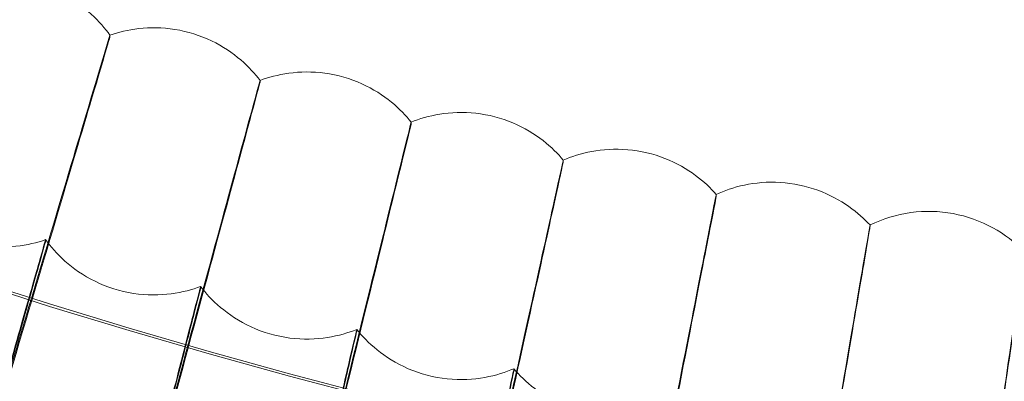
# Model space of a CAD drawing. Units: millimetres. Extents: x 539 to 2739, y -4323 to 3177.
# Drawn here: x 1517 to 1576, y -961 to -939 of the extents above; entities that cross this region are included whole.
import ezdxf

# ---------------------------------------------------------------- set-up
doc = ezdxf.new("R2010")
doc.units = ezdxf.units.MM

# ---------------------------------------------------------------- blocks, each defined once
blk = doc.blocks.new('A$C26C6295C')
at = {"color": 0, "linetype": 'Continuous', "lineweight": 0}
for p, q in [((1522.076495936053, -940.324834302141), (1522.076514848254, -940.4211980654343)), ((1531.0677262989, -943.0374089826453), (1531.067745211101, -943.1337727459386)), ((1540.121877444853, -945.5319302674604), (1540.121896357054, -945.6282940307538)), ((1549.233662004611, -947.8069414264035), (1549.233680916812, -947.9033051896968)), ((1558.397758952582, -949.8611139170218), (1558.397777864783, -949.9574776803152)), ((1567.608816714213, -951.6932481604279), (1567.608835626414, -951.7896119237212)), ((1518.219834533056, -952.6675784325034), (1518.219815620855, -952.5712146692101)), ((1527.508110003766, -955.4697689949323), (1527.508091091565, -955.373405231639)), ((1536.861384984301, -958.0467022872494), (1536.861366072101, -957.9503385239561)), ((1546.274197425466, -960.3968734529794), (1546.274178513265, -960.3005096896861))]:
    blk.add_line(p, q, dxfattribs=at)
for centre, major_axis, ratio in [((1638.81398298338, -569.6108280048438), (449.9999913335921, 0.08831629161572963), 0.9999979848123721), ((1638.814010563673, -569.7513584929801), (449.9999913335921, 0.08831629161572963), 0.9999979848123721), ((1638.81398298338, -569.6108280048438), (434.9999916224721, 0.0853724144290311), 0.9999979848123718), ((1638.814010563673, -569.7513584929801), (434.9999916224721, 0.0853724144290311), 0.9999979848123718), ((1638.81398298338, -569.6108280048438), (419.9999919113522, 0.08242853971887953), 0.9999979848123717), ((1638.814010563673, -569.7513584929801), (419.9999919113522, 0.08242853971887953), 0.9999979848123717), ((1638.81398298338, -569.6108280048438), (404.9999922002325, 0.07948466334645587), 0.9999979848123718), ((1638.814010563673, -569.7513584929801), (404.9999922002325, 0.07948466334645587), 0.9999979848123718)]:
    blk.add_ellipse(centre, major_axis=major_axis, ratio=ratio, dxfattribs=at)
for centre, major_axis, ratio, start_param, end_param in [((1638.81398298338, -569.6108280048438), (-449.9999913335917, -0.08831629257581318), 0.999997984812372, 6.252656146362153, 9.394248799951946), ((1638.814010563673, -569.7513584929801), (-449.9999913335917, -0.08831629257581318), 0.999997984812372, 6.252656146362153, 9.394248799951946), ((1638.81398298338, -569.6108280048438), (-419.9999919113521, -0.0824285400353677), 0.999997984812372, 6.252656146361443, 9.394248799951237), ((1638.814010563673, -569.7513584929801), (-419.9999919113521, -0.0824285400353677), 0.999997984812372, 6.252656146361443, 9.394248799951237), ((1638.813986923422, -569.6309037888633), (-419.9999919113521, -0.08242854007443157), 0.9999979848123718, 0.8816425298325021, 2.404815308706061), ((1638.814010563673, -569.7513584929801), (-419.9999919113521, -0.08242854007443157), 0.9999979848123718, 0.8816425298325028, 2.404815308706061), ((1638.813986923422, -569.6309037888633), (434.9999916224714, 0.08537241934556052), 0.9999979848123718, 4.022413940478518, 5.547229205226572), ((1638.814010563673, -569.7513584929801), (434.9999916224714, 0.08537241934556052), 0.9999979848123718, 4.022413940478518, 5.547229205226572), ((1638.813990863464, -569.6509795728828), (433.500389428741, 0.08507811694826727), 0.9999979848123718, 4.022493485391616, 4.609442345977104), ((1638.814006623631, -569.7312827089606), (433.500389428741, 0.08507811694826727), 0.9999979848123718, 4.022493485391616, 4.609442345977104), ((1638.813990863464, -569.6509795728828), (434.9999916224714, 0.08537241934556052), 0.9999979848123718, 4.022413940478518, 4.60955373726796), ((1638.814006623631, -569.7312827089606), (434.9999916224714, 0.08537241934556052), 0.9999979848123718, 4.022413940478518, 4.609553737267959)]:
    blk.add_ellipse(centre, major_axis=major_axis, ratio=ratio, start_param=start_param, end_param=end_param, dxfattribs=at)
for points, knots in [([(1178.749350501741, -555.7325277808403), (1177.260349688763, -604.8060083777231), (1183.689688603921, -654.1112069654384), (1211.736635784859, -748.2125594365143), (1233.349369000984, -792.9923465126692), (1289.573684221693, -873.4940743391292), (1324.175495894851, -909.2020091418979), (1402.868797829947, -967.9308554038555), (1446.946610025917, -990.9415433146123), (1540.11926192911, -1021.934805030169), (1589.197901632599, -1029.911979028862), (1687.390168252113, -1030.022905917362), (1736.486719069754, -1022.156635302083), (1829.729200380285, -991.3739425826257), (1873.858916555602, -968.4628772622061), (1952.684750775069, -909.9119105511061), (1987.367166202506, -874.2821998792035), (2043.773218471099, -793.9076175701373), (2065.487055695259, -749.1767314809108), (2091.167485759899, -663.7209499223209), (2097.661422995591, -623.7677272807722), (2098.878647287347, -583.6512732513869)], [3.111259750806068, 3.111259750806068, 3.111259750806068, 3.111259750806068, 3.431259328186948, 3.431259328186948, 3.751258973776575, 3.751258973776575, 4.071258827853619, 4.071258827853619, 4.391258948175344, 4.391258948175344, 4.7112592871172, 4.7112592871172, 5.0312597105233, 5.0312597105233, 5.351260050806213, 5.351260050806213, 5.671260173279077, 5.671260173279077, 5.991260029465801, 5.991260029465801, 6.252852404395861, 6.252852404395861, 6.252852404395861, 6.252852404395861]), ([(1218.813990678024, -569.6912489654271), (1218.8227830378, -614.491157835029), (1226.060116552, -659.2818567959966), (1254.261973266767, -744.327645435786), (1275.221591702038, -784.5679446589816), (1328.744409058757, -856.4250756138372), (1361.298299432072, -888.0294107140414), (1434.707949308849, -939.4022892174551), (1475.55094172275, -959.1618985866053), (1561.394202762315, -984.834680049664), (1606.379542076824, -990.7433876475482), (1695.940819861401, -988.1095373083951), (1740.501182507731, -979.567437546579), (1824.687396490322, -948.8943686791342), (1864.298606743685, -926.768733861778), (1934.562402175749, -871.1706569740988), (1965.202767392216, -837.7078838166715), (2014.410320111831, -762.8296239109752), (2032.968949468598, -721.4271591753552), (2052.90651913838, -646.8991654327864), (2057.639694324947, -614.6806024929837), (2058.620779564719, -582.3466594499844)], [3.141788911621711, 3.141788911621711, 3.141788911621711, 3.141788911621711, 3.461788927066961, 3.461788927066961, 3.781788939455506, 3.781788939455506, 4.10178894388384, 4.10178894388384, 4.421788938599232, 4.421788938599232, 4.741788925693414, 4.741788925693414, 5.061788910274597, 5.061788910274597, 5.381788898445632, 5.381788898445632, 5.701788894888514, 5.701788894888514, 6.021788901011226, 6.021788901011226, 6.252852404395862, 6.252852404395862, 6.252852404395862, 6.252852404395862]), ([(1517.687280918106, -937.2925307053417), (1518.22287773848, -937.4376649662047), (1518.746014936407, -937.6410746780525), (1519.894916804004, -938.2263202944723), (1520.476288790595, -938.6441025584465), (1521.420990305212, -939.4949070671785), (1521.787961950763, -939.9259765421566), (1522.076486428691, -940.3247761904054)], [4.712369988535034, 4.712369988535034, 4.712369988535034, 4.712369988535034, 4.712492423162952, 4.712492423162952, 4.712662979222975, 4.712662979222975, 4.712833535282998, 4.712833535282998, 4.712833535282998, 4.712833535282998]), ([(1522.076472360139, -940.3247716265703), (1522.56957930974, -940.1534962107842), (1523.150187085748, -940.0055805371962), (1524.472071093793, -939.8575638885227), (1525.214291412157, -939.8618871889007), (1526.722728498935, -940.103869014576), (1527.482404857507, -940.3433752749138), (1528.836078423495, -940.9922224621505), (1529.427375700788, -941.3958345512765), (1530.39235973674, -942.2235629370548), (1530.769640363015, -942.6456390272133), (1531.067716976435, -943.0373502710013)], [4.712013090990992, 4.712013090990992, 4.712013090990992, 4.712013090990992, 4.712170137108426, 4.712170137108426, 4.71232718322586, 4.71232718322586, 4.712484229343294, 4.712484229343294, 4.712641275460729, 4.712641275460729, 4.712798321578162, 4.712798321578162, 4.712798321578162, 4.712798321578162]), ([(1513.413741186104, -969.3843446785881), (1514.518981636755, -965.6637384020487), (1515.61600169578, -961.9743467303297), (1517.686446428644, -955.0176982088096), (1518.638015961506, -951.8239356178478), (1520.252614575451, -946.4104007271428), (1520.900109999914, -944.2426583625365), (1521.801908515236, -941.22933901443), (1522.047584597116, -940.412546460688), (1522.075595250383, -940.3268730460309), (1522.076392067298, -940.324645762438), (1522.076486428721, -940.3247761903212)], [4.73656893359355, 4.73656893359355, 4.73656893359355, 4.73656893359355, 5.901282081524098, 5.901282081524098, 7.081436093147826, 7.081436093147826, 8.261797926930893, 8.261797926930893, 9.442162836230962, 9.442162836230962, 9.509008803032888, 9.509008803032888, 9.509008803032888, 9.509008803032888]), ([(1522.076514848254, -940.4211980654343), (1522.076516302694, -940.4286089068848), (1521.883314562917, -941.0844227776101), (1521.104693174089, -943.712819918615), (1520.50277818977, -945.7406413252679), (1518.966569912071, -950.912786954465), (1518.047249656824, -954.006755719523), (1516.009996623577, -960.8632523607919), (1514.911686628403, -964.5597739970394), (1513.667884975578, -968.7465860895911), (1513.540768786764, -969.174483301362), (1513.413783891935, -969.6019446609848)], [9.513494795066107, 9.513494795066107, 9.513494795066107, 9.513494795066107, 10.62211911725916, 10.62211911725916, 11.80122264498432, 11.80122264498432, 12.97924491757383, 12.97924491757383, 14.15636668771958, 14.15636668771958, 14.29040839632789, 14.29040839632789, 14.29040839632789, 14.29040839632789]), ([(1531.067705013978, -943.0373467074501), (1531.556529198883, -942.8542060742211), (1532.133393120371, -942.6923040027868), (1533.45131425654, -942.5123890173577), (1534.193422188494, -942.4987762741241), (1535.707265742218, -942.7042379944562), (1536.47250751239, -942.9253176937257), (1537.841464126656, -943.5412655475563), (1538.44234139933, -943.9304717778359), (1539.427044440806, -944.7346407002385), (1539.814413728631, -945.1474769405916), (1540.121868409886, -945.5318710478437)], [4.712045646504825, 4.712045646504825, 4.712045646504825, 4.712045646504825, 4.712189090970329, 4.712189090970329, 4.712332535435833, 4.712332535435833, 4.712475979901337, 4.712475979901337, 4.712619424366841, 4.712619424366841, 4.712762868832346, 4.712762868832346, 4.712762868832346, 4.712762868832346]), ([(1523.111153731697, -972.2977405805566), (1524.126115542557, -968.551710375621), (1525.13357919972, -964.8370772325634), (1527.035168681052, -957.8324744133708), (1527.909211474274, -954.6165452542962), (1529.392311164939, -949.1653983394438), (1529.987097719152, -946.9825742932235), (1530.815488667135, -943.948280104124), (1531.041170829731, -943.1257819446625), (1531.066896005901, -943.039478407931), (1531.067627629219, -943.0372328559201), (1531.067716976454, -943.0373502708976)], [4.736568263183748, 4.736568263183748, 4.736568263183748, 4.736568263183748, 5.901221690366645, 5.901221690366645, 7.081402657780122, 7.081402657780122, 8.261790918291663, 8.261790918291663, 9.4421700082555, 9.4421700082555, 9.508860285956162, 9.508860285956162, 9.508860285956162, 9.508860285956162]), ([(1531.067745211101, -943.1337727459388), (1531.067746665547, -943.1411836128921), (1530.890269394328, -943.8014811608809), (1530.1750445419, -946.4479197933556), (1529.622153096517, -948.4896551193212), (1528.211129813883, -953.6972840066205), (1527.366753453236, -956.8124713490529), (1525.495666304545, -963.716012204889), (1524.486977010083, -967.4379121527575), (1523.344664022057, -971.6536886584179), (1523.227869578391, -972.0847342418349), (1523.111196437528, -972.5153405629533)], [9.513494853332217, 9.513494853332217, 9.513494853332217, 9.513494853332217, 10.62212287562668, 10.62212287562668, 11.80120702821264, 11.80120702821264, 12.97920242593207, 12.97920242593207, 14.15630340470147, 14.15630340470147, 14.29040792443467, 14.29040792443467, 14.29040792443467, 14.29040792443467]), ([(1540.121858416286, -945.5318683319249), (1540.606114393015, -945.3369694315415), (1541.178897603105, -945.1611755113533), (1542.49208626769, -944.9494672639728), (1543.233648456807, -944.9179264333118), (1544.752014459902, -945.0867480820186), (1545.522374772679, -945.2892721267383), (1546.905815020391, -945.8719609755237), (1547.515921399686, -946.2465340751385), (1548.519768417631, -947.0266739511708), (1548.917000157442, -947.4300292723397), (1549.233653363513, -947.8068817838771)], [4.712078402513018, 4.712078402513018, 4.712078402513018, 4.712078402513018, 4.71220816156016, 4.71220816156016, 4.712337920607302, 4.712337920607302, 4.712467679654444, 4.712467679654444, 4.712597438701586, 4.712597438701586, 4.712727197748727, 4.712727197748727, 4.712727197748727, 4.712727197748727]), ([(1532.876133467767, -974.9759604778963), (1533.800228928618, -971.2067147898672), (1534.717552659079, -967.4690303720415), (1536.449177486573, -960.4205716619783), (1537.245180402147, -957.1843450987672), (1538.595910473271, -951.6987565831637), (1539.137639023712, -949.502121851117), (1539.892136914737, -946.4486259400428), (1540.097693112246, -945.620905972743), (1540.121118611177, -945.5340284954359), (1540.121784658942, -945.5317663372573), (1540.121868409909, -945.53187104774)], [4.736567530790505, 4.736567530790505, 4.736567530790505, 4.736567530790505, 5.901155698901178, 5.901155698901178, 7.081366118104273, 7.081366118104273, 8.261783258421444, 8.261783258421444, 9.442177846897494, 9.442177846897494, 9.508714481116101, 9.508714481116101, 9.508714481116101, 9.508714481116101]), ([(1540.121896357054, -945.6282940307538), (1540.121897811505, -945.6357049255787), (1539.960248765186, -946.3001053305859), (1539.308837879358, -948.9630473301472), (1538.805291822565, -951.0175038902823), (1537.520274223782, -956.257567760852), (1536.751332469869, -959.3921472572006), (1535.047499194386, -966.3386851888079), (1534.129017546608, -970.0837823110585), (1533.088863651159, -974.3260755602894), (1532.982464295977, -974.7600392432432), (1532.876176173598, -975.1935604602929)], [9.513494917077463, 9.513494917077463, 9.513494917077463, 9.513494917077463, 10.62212698310042, 10.62212698310042, 11.80118996258511, 11.80118996258511, 12.97915599683457, 12.97915599683457, 14.15623426124444, 14.15623426124444, 14.29040740898497, 14.29040740898497, 14.29040740898497, 14.29040740898497]), ([(1549.233645189578, -947.8068797732603), (1549.713050182407, -947.6003364213443), (1550.281418207404, -947.410753312824), (1551.589107564925, -947.1673754425387), (1552.329690973919, -947.1179249491254), (1553.85169276901, -947.2500079548761), (1554.626721767059, -947.4338580867377), (1556.023837777065, -947.9829476798311), (1556.642816985651, -948.3426689217749), (1557.665221773572, -949.098324199952), (1558.072083997534, -949.4919630688948), (1558.3977508149, -949.8610539294577)], [4.712111339887146, 4.712111339887146, 4.712111339887146, 4.712111339887146, 4.71222733774131, 4.71222733774131, 4.712343335595474, 4.712343335595474, 4.712459333449638, 4.712459333449638, 4.712575331303801, 4.712575331303801, 4.712691329157967, 4.712691329157967, 4.712691329157967, 4.712691329157967]), ([(1542.702977921135, -977.4174403656064), (1543.535672596262, -973.6272066498962), (1544.362325715907, -969.8686798606568), (1545.922975784659, -962.7804904594341), (1546.640471143151, -959.5258445426675), (1547.858038005373, -954.0089999269148), (1548.346390328008, -951.799831603935), (1549.026552751659, -948.728916405701), (1549.211862680712, -947.8964612003799), (1549.232975644336, -947.8090665245018), (1549.233575774778, -947.8067894433952), (1549.233653363537, -947.8068817837707)], [4.736566718383554, 4.736566718383554, 4.736566718383554, 4.736566718383554, 5.901082477641007, 5.901082477641007, 7.081325570724478, 7.081325570724478, 8.261774757776957, 8.261774757776957, 9.442186546174474, 9.442186546174474, 9.508571475288361, 9.508571475288361, 9.508571475288361, 9.508571475288361]), ([(1549.233680916812, -947.9033051896968), (1549.233682371269, -947.9107161154509), (1549.087956067681, -948.5788362869025), (1548.500739303033, -951.2567336232928), (1548.046831625557, -953.3227101788461), (1546.888566677253, -958.5921381969324), (1546.19550609074, -961.7442695050368), (1544.65991680823, -968.7297271862074), (1543.832176985056, -972.4958245253297), (1542.894793091641, -976.7621750239828), (1542.798856314464, -977.1988304215622), (1542.703020626966, -977.6350403480033)], [9.513494987901579, 9.513494987901579, 9.513494987901579, 9.513494987901579, 10.62213154128291, 10.62213154128291, 11.80117102651372, 11.80117102651372, 12.97910448474926, 12.97910448474926, 14.15615755250463, 14.15615755250463, 14.29040683731764, 14.29040683731764, 14.29040683731764, 14.29040683731764]), ([(1518.219802562986, -952.5711778360478), (1517.718717862011, -952.7452242401105), (1517.123378060776, -952.8968618318581), (1515.753072457031, -953.0421189533663), (1514.976543725166, -953.0303697723348), (1513.397119086569, -952.7479636485532), (1512.602471201942, -952.4749393897807), (1511.205869533262, -951.7487227290374), (1510.606844114301, -951.3029319039229), (1509.648465730557, -950.4057634446017), (1509.284412041413, -949.9563351680251), (1509.00195821284, -949.5453693273612)], [4.711959335733553, 4.711959335733553, 4.711959335733553, 4.711959335733553, 4.712138725577875, 4.712138725577875, 4.712318115422196, 4.712318115422196, 4.712497505266517, 4.712497505266517, 4.712676895110839, 4.712676895110839, 4.712856284955161, 4.712856284955161, 4.712856284955161, 4.712856284955161]), ([(1558.397744300324, -949.8610524929993), (1558.872018366339, -949.6429853040331), (1559.435639310978, -949.4397237189648), (1560.737065737862, -949.1648183568143), (1561.476237901409, -949.0974870830214), (1563.00098670901, -949.1927543269239), (1563.780231809319, -949.3578231918116), (1565.190207725852, -949.8729928981572), (1565.817698305848, -950.2176522279092), (1566.858063822022, -950.9483816541135), (1567.274318939435, -951.332074211552), (1567.608809192016, -951.6931878981886)], [4.71214443939288, 4.71214443939288, 4.71214443939288, 4.71214443939288, 4.712246608315514, 4.712246608315514, 4.712348777238148, 4.712348777238148, 4.712450946160782, 4.712450946160782, 4.712553115083416, 4.712553115083416, 4.712655284006052, 4.712655284006052, 4.712655284006052, 4.712655284006052]), ([(1552.585948491366, -979.6207544881863), (1553.326761888178, -975.811778835443), (1554.062267206452, -972.0346368859659), (1555.4510323759, -964.9108665800702), (1556.089598035515, -961.6396866473085), (1557.173285340773, -956.0947837930642), (1557.607974178537, -953.874363992504), (1558.213401937937, -950.7878198933231), (1558.378357089625, -949.9511184602222), (1558.397146024454, -949.8632638980548), (1558.397679936991, -949.8609735995135), (1558.397750814909, -949.8610539293295)], [4.736565805047801, 4.736565805047801, 4.736565805047801, 4.736565805047801, 5.901000133977194, 5.901000133977194, 7.081279965966906, 7.081279965966906, 8.261765196076645, 8.261765196076645, 9.442196331612806, 9.442196331612806, 9.50843135389981, 9.50843135389981, 9.50843135389981, 9.50843135389981]), ([(1558.397777864783, -949.9574776803154), (1558.397779319246, -949.9648886408575), (1558.268060990648, -950.6363434629675), (1557.745380986817, -953.3276390585204), (1557.341375576201, -955.4039263273805), (1556.310535850452, -960.6996262753912), (1555.693758410115, -963.8674557697739), (1554.327304460425, -970.8877272087145), (1553.590787410392, -974.6726128856906), (1552.756724792266, -978.9605513717661), (1552.671312555439, -979.3996770651779), (1552.585991197197, -979.838354470583)], [9.51349506766917, 9.51349506766917, 9.51349506766917, 9.51349506766917, 10.62213666824363, 10.62213666824363, 11.80114973025846, 11.80114973025846, 12.97904655948398, 12.97904655948398, 14.15607129921436, 14.15607129921436, 14.29040619474763, 14.29040619474763, 14.29040619474763, 14.29040619474763]), ([(1567.608806998901, -951.6931855305149), (1568.373678735524, -951.3188567489253), (1569.209413086934, -951.0651070756132), (1570.889700830659, -950.8378631225332), (1571.754739875318, -950.8590586599992), (1573.414607938635, -951.1669733866011), (1574.229821981098, -951.4575193578578), (1575.664809016762, -952.2439127094885), (1576.309242702033, -952.7342233480056), (1576.861449498425, -953.3022137675482)], [3.153519257854194e-06, 3.153519257854194e-06, 3.153519257854194e-06, 3.153519257854194e-06, 2.554679030272528, 2.554679030272528, 5.086759083930629, 5.086759083930629, 7.619240472897723, 7.619240472897723, 9.995775932555068, 9.995775932555068, 9.995775932555068, 9.995775932555068]), ([(1562.519273801957, -981.5846161722338), (1563.167780014928, -977.7591635174522), (1563.811714462822, -973.9656520893755), (1565.027785166574, -966.8104731612307), (1565.58704457201, -963.5246499098268), (1566.536213296691, -957.9548957668114), (1566.916982396498, -955.724510322096), (1567.447319615089, -952.6241340831098), (1567.591823319766, -951.7836775096096), (1567.608278118919, -951.6954209804255), (1567.608745555145, -951.6931191949518), (1567.608809192018, -951.693187898049)], [4.736564764967118, 4.736564764967118, 4.736564764967118, 4.736564764967118, 5.900906330424576, 5.900906330424576, 7.08122800695922, 7.08122800695922, 8.26175430108617, 8.26175430108617, 9.442207481919306, 9.442207481919306, 9.508294201136296, 9.508294201136296, 9.508294201136296, 9.508294201136296]), ([(1567.608835626414, -951.7896119237214), (1567.608837080885, -951.7970229238999), (1567.495202632478, -952.4714255156991), (1567.037364296435, -955.1745540798129), (1566.683495708433, -957.2599351286608), (1565.780678749502, -962.5787942040331), (1565.240541444744, -965.7604553364852), (1564.044014528264, -972.8114068615282), (1563.399147537446, -976.6128547359501), (1562.668897752902, -980.9199046409585), (1562.594066828277, -981.3612858625168), (1562.519316507787, -981.8022161546307)], [9.513495158686917, 9.513495158686917, 9.513495158686917, 9.513495158686917, 10.62214250986798, 10.62214250986798, 11.80112546887465, 11.80112546887465, 12.97898057852949, 12.97898057852949, 14.15597305783956, 14.15597305783956, 14.2904054631517, 14.2904054631517, 14.2904054631517, 14.2904054631517]), ([(1518.219815620855, -952.5712146692099), (1518.219814784067, -952.5669509661589), (1518.115907665247, -952.9284655485521), (1517.690642223679, -954.4162402739421), (1517.354635253021, -955.5940969180588), (1516.491093270777, -958.6219469164914), (1515.971560171311, -960.4438225816752), (1514.814929253921, -964.4978966347298), (1514.188752479245, -966.6917769924501), (1513.50455422197, -969.0875474265483), (1513.458654791159, -969.2482614555204), (1513.412769449638, -969.4089199954283)], [5.613189854425553, 5.613189854425553, 5.613189854425553, 5.613189854425553, 6.251252856508254, 6.251252856508254, 6.94729839749353, 6.94729839749353, 7.644344720838697, 7.644344720838697, 8.342368395054361, 8.342368395054361, 8.39256334164867, 8.39256334164867, 8.39256334164867, 8.39256334164867]), ([(1527.508079352926, -955.3733686197581), (1527.011346428611, -955.5594723069173), (1526.419844453881, -955.7254512583186), (1525.053448670162, -955.9037776364644), (1524.276862660575, -955.9107956865412), (1522.691075009354, -955.666636729469), (1521.890061777737, -955.4128937951552), (1520.476319621449, -954.7206361620285), (1519.866697056079, -954.2894501180845), (1518.886919399045, -953.4157014415148), (1518.512112059706, -952.9752011841485), (1518.219810152229, -952.5711803570234)], [4.711993368384688, 4.711993368384688, 4.711993368384688, 4.711993368384688, 4.712158548551919, 4.712158548551919, 4.71232372871915, 4.71232372871915, 4.712488908886382, 4.712488908886382, 4.712654089053613, 4.712654089053613, 4.712819269220846, 4.712819269220846, 4.712819269220846, 4.712819269220846]), ([(1513.412802391953, -969.5767717156664), (1513.995393119554, -967.5368139160112), (1514.571721499915, -965.5162138921551), (1515.706111564177, -961.5341640700972), (1516.246636597059, -959.6338228136876), (1517.165466568201, -956.3991899323028), (1517.534989658709, -955.0958717087506), (1518.053230135957, -953.2643805709577), (1518.196958608808, -952.7538886820148), (1518.218997319278, -952.6712911713337), (1518.219834608172, -952.6679611726668), (1518.219834533056, -952.6675784325034)], [2.833880247343334, 2.833880247343334, 2.833880247343334, 2.833880247343334, 3.471282308499373, 3.471282308499373, 4.166020278405657, 4.166020278405657, 4.860905546790895, 4.860905546790895, 5.555912803291235, 5.555912803291235, 5.613189854426794, 5.613189854426794, 5.613189854426794, 5.613189854426794]), ([(1572.497153070651, -983.3078785778293), (1573.052981465992, -979.4682336514463), (1573.6049767621, -975.660617773211), (1574.647644574587, -968.4782230619112), (1575.127266739884, -965.17965020969), (1575.94135515592, -959.5882568414486), (1576.26797926146, -957.3491937333024), (1576.722913439251, -954.2367866474412), (1576.84688090072, -953.3930676950752), (1576.860992868442, -953.3044677960556), (1576.861393613281, -953.3021562838073), (1576.861449498439, -953.3022137674184)], [4.736563564937413, 4.736563564937413, 4.736563564937413, 4.736563564937413, 5.900798057514588, 5.900798057514588, 7.081168023428351, 7.081168023428351, 8.26174172211625, 8.26174172211625, 9.442220356173944, 9.442220356173944, 9.508160100152782, 9.508160100152782, 9.508160100152782, 9.508160100152782]), ([(1576.861475203359, -953.3986380051103), (1576.861476657839, -953.4060490510487), (1576.76399263338, -954.0830110448471), (1576.371262940244, -956.796399876202), (1576.06773617251, -958.8896503616259), (1575.293463859515, -964.2285354862267), (1574.83027827481, -967.4221487966217), (1573.804369583621, -974.4996193591871), (1573.25152584354, -978.3153893851436), (1572.625520740354, -982.6390698043601), (1572.561323123271, -983.0825008886416), (1572.497195776482, -983.525478560226)], [9.513495263948307, 9.513495263948307, 9.513495263948307, 9.513495263948307, 10.62214925408276, 10.62214925408276, 11.80109746341881, 11.80109746341881, 12.97890442765724, 12.97890442765724, 14.15585968363384, 14.15585968363384, 14.29040461925017, 14.29040461925017, 14.29040461925017, 14.29040461925017]), ([(1527.508091091565, -955.3734052316388), (1527.508090254774, -955.3691415132198), (1527.413050631203, -955.7330626997546), (1527.024067110739, -957.2306558911723), (1526.716730609164, -958.4162319996935), (1525.926812813528, -961.4638985677175), (1525.451550349129, -963.2976850207319), (1524.39336511288, -967.3783250013266), (1523.820430347025, -969.5866192391331), (1523.194285031245, -971.9983887323003), (1523.152223715582, -972.1603921309886), (1523.110175059905, -972.3223395833525)], [5.613189907208286, 5.613189907208286, 5.613189907208286, 5.613189907208286, 6.251255110028276, 6.251255110028276, 6.947275567837496, 6.947275567837496, 7.64429133971248, 7.64429133971248, 8.342297262648176, 8.342297262648176, 8.392562768963076, 8.392562768963076, 8.392562768963076, 8.392562768963076]), ([(1523.110208002219, -972.4901913035908), (1523.643276675935, -970.4369842208173), (1524.170573280989, -968.4032720087473), (1525.208470336071, -964.3950458422557), (1525.70300826621, -962.4820845109509), (1526.543619453565, -959.2259770057049), (1526.881657864692, -957.914017162713), (1527.355721819355, -956.0704367551814), (1527.487188317246, -955.5566005526234), (1527.507344416003, -955.4735003608891), (1527.508110078873, -955.4701516924583), (1527.508110003766, -955.4697689949323)], [2.833879635877087, 2.833879635877087, 2.833879635877087, 2.833879635877087, 3.471210602492219, 3.471210602492219, 4.16597486412024, 4.16597486412024, 4.860892306271092, 4.860892306271092, 5.55591924565786, 5.55591924565786, 5.613189907205275, 5.613189907205275, 5.613189907205275, 5.613189907205275]), ([(1536.861355631585, -957.9503020989296), (1536.369264572976, -958.148354392926), (1535.781945854559, -958.3285777808139), (1534.420257843128, -958.5398692865108), (1533.644068066478, -958.5656504739222), (1532.052843469011, -958.359881275137), (1531.24593266441, -958.1255678490832), (1529.81587561533, -957.4676735146784), (1529.196011910302, -957.0513440595576), (1528.195407149999, -956.2015254279147), (1527.810065040464, -955.7702104398891), (1527.50808575217, -955.3733705750815)], [4.712027632058867, 4.712027632058867, 4.712027632058867, 4.712027632058867, 4.712178506089726, 4.712178506089726, 4.712329380120586, 4.712329380120586, 4.712480254151446, 4.712480254151446, 4.712631128182306, 4.712631128182306, 4.712782002213165, 4.712782002213165, 4.712782002213165, 4.712782002213165]), ([(1536.861366072101, -957.9503385239561), (1536.861365235307, -957.9460747887474), (1536.775248677744, -958.3121878664624), (1536.422773679132, -959.8187179060658), (1536.14428566312, -961.0113130302452), (1535.428448976725, -964.07699515487), (1534.997731746776, -965.9216082830519), (1534.038604888753, -970.0264080980228), (1533.519244698789, -972.2478179814689), (1532.951522404667, -974.6741954918407), (1532.913329810553, -974.8374176006591), (1532.875148435015, -975.0005833273153)], [5.613189965010646, 5.613189965010646, 5.613189965010646, 5.613189965010646, 6.25125757212587, 6.25125757212587, 6.947250624427038, 6.947250624427038, 7.644233027310436, 7.644233027310436, 8.342219563234343, 8.342219563234343, 8.39256214371383, 8.39256214371383, 8.39256214371383, 8.39256214371383]), ([(1532.875181377331, -975.1684350475534), (1533.358422878709, -973.1032022200211), (1533.836385744679, -971.0575886432332), (1534.777185626907, -967.0255326612851), (1535.225444646475, -965.1010549804323), (1535.987340443788, -961.8253478963738), (1536.293694325972, -960.5055006193786), (1536.723302293924, -958.6508921196446), (1536.842429541538, -958.1340069865576), (1536.860691452119, -958.0504504706282), (1536.8613850594, -958.0470849381793), (1536.861384984302, -958.0467022872494)], [2.83387896814302, 2.83387896814302, 2.83387896814302, 2.83387896814302, 3.471132265015668, 3.471132265015668, 4.165925240242816, 4.165925240242816, 4.860877835864569, 4.860877835864569, 5.555926286287663, 5.555926286287663, 5.613189965009721, 5.613189965009721, 5.613189965009721, 5.613189965009721]), ([(1546.274169345098, -960.3004734191234), (1545.78700753072, -960.5103586652449), (1545.204215055779, -960.7047212474222), (1543.848030020273, -960.9488544997357), (1543.07268975615, -960.9933837731055), (1541.476957454505, -960.826124504837), (1540.664620295292, -960.6113774242028), (1539.219083476513, -959.9882305917365), (1538.589340619613, -959.5870008569307), (1537.568493089725, -958.7616085573202), (1537.172841242737, -958.3397307245662), (1536.861360923887, -957.9503035771886)], [4.712062106747233, 4.712062106747233, 4.712062106747233, 4.712062106747233, 4.712198586536739, 4.712198586536739, 4.712335066326245, 4.712335066326245, 4.712471546115752, 4.712471546115752, 4.712608025905258, 4.712608025905258, 4.712744505694763, 4.712744505694763, 4.712744505694763, 4.712744505694763]), ([(1546.274178513265, -960.3005096896859), (1546.274177676468, -960.2962459358523), (1546.197034548572, -960.6643349845244), (1545.881273323543, -962.1789144657619), (1545.631794886439, -963.3778225506671), (1544.990452743942, -966.459704188012), (1544.604529183004, -968.3140505235558), (1543.745015284976, -972.440584534912), (1543.279530850756, -974.6738020815756), (1542.770567770953, -977.1133926043688), (1542.73627255549, -977.2777683063753), (1542.701987105506, -977.4420872083901)], [5.613190029299041, 5.613190029299041, 5.613190029299041, 5.613190029299041, 6.251260303470169, 6.251260303470169, 6.947222952369444, 6.947222952369444, 7.644168349566624, 7.644168349566624, 8.34213338722205, 8.34213338722205, 8.392561450631401, 8.392561450631401, 8.392561450631401, 8.392561450631401]), ([(1542.70202004782, -977.6099389286283), (1543.13515867328, -975.5339173340997), (1543.563514954542, -973.4776263526501), (1544.406670307611, -969.4241030256851), (1544.808385479862, -967.4892163335517), (1545.491114952595, -964.1957902323406), (1545.765602831289, -962.8688117695215), (1546.150501171797, -961.0042400567991), (1546.257219073065, -960.4846026299979), (1546.273576335424, -960.4006366136184), (1546.274197500555, -960.3972560522025), (1546.274197425466, -960.3968734529794)], [2.833878227782986, 2.833878227782986, 2.833878227782986, 2.833878227782986, 3.471045367276854, 3.471045367276854, 4.165870182005595, 4.165870182005595, 4.860861777626084, 4.860861777626084, 5.555934099275443, 5.555934099275443, 5.613190029299683, 5.613190029299683, 5.613190029299683, 5.613190029299683]), ([(1555.741023671478, -962.4225101489417), (1555.259075601442, -962.6441057815473), (1554.68114971414, -962.8524940582215), (1553.33125964509, -963.1293264963624), (1552.557221677262, -963.1925778554619), (1550.957913546479, -963.0639262003351), (1550.140624420192, -962.8688708756861), (1548.680451995369, -962.2808354560386), (1548.041197744019, -961.8949397548552), (1547.000703600666, -961.0944558094175), (1546.594973070294, -960.6822615065335), (1546.274173620337, -960.3004745026453)], [4.71209677231773, 4.71209677231773, 4.71209677231773, 4.71209677231773, 4.712218778166645, 4.712218778166645, 4.712340784015559, 4.712340784015559, 4.712462789864474, 4.712462789864474, 4.712584795713388, 4.712584795713388, 4.712706801562301, 4.712706801562301, 4.712706801562301, 4.712706801562301])]:
    blk.add_open_spline(points, degree=3, knots=knots, dxfattribs=at)
for points in [[(1522.076486428721, -940.3247761903212), (1522.076492761258, -940.3247849432566), (1522.076495930168, -940.3248043145472), (1522.076495936053, -940.324834302141)], [(1531.067716976454, -943.0373502708976), (1531.067723185542, -943.0373584305221), (1531.06772629282, -943.037378001864), (1531.0677262989, -943.0374089826453)], [(1540.121868409909, -945.53187104774), (1540.121874427137, -945.5318785708398), (1540.121877438582, -945.5318983115851), (1540.121877444853, -945.5319302674604)], [(1549.233653363537, -947.8068817837707), (1549.233659117994, -947.8068886322978), (1549.233661998152, -947.8069085140964), (1549.233662004611, -947.8069414264032)], [(1558.397750814909, -949.8610539293295), (1558.397756233575, -949.8610600706002), (1558.397758945939, -949.8610800675046), (1558.397758952582, -949.8611139170218)], [(1567.608804166404, -951.693186916742), (1567.608805110569, -951.6931864546661), (1567.608806054735, -951.6931859925903), (1567.608806998901, -951.6931855305149)], [(1567.608809192018, -951.693187898049), (1567.608814200176, -951.6931933049132), (1567.608816707389, -951.6932133934686), (1567.608816714213, -951.6932481604279)]]:
    blk.add_open_spline(points, degree=3, dxfattribs=at)

msp = doc.modelspace()

# ---------------------------------------------------------------- block references
msp.add_blockref('A$C26C6295C', (0, 0))

doc.saveas('drawing.dxf')
